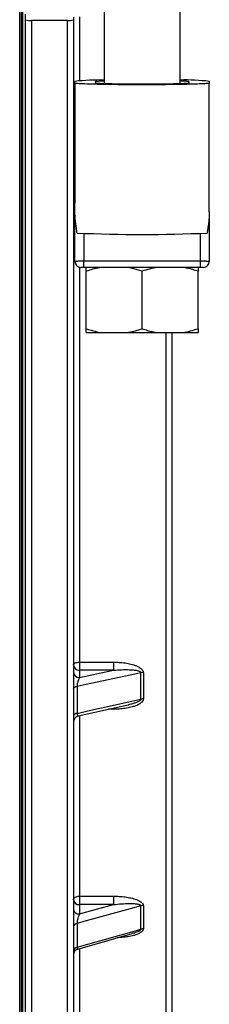
# Model space of a CAD drawing. Units: millimetres. Extents: x 0 to 420, y 0 to 297.
# Drawn here: x 177 to 184, y 37 to 73 of the extents above; entities that cross this region are included whole.
import ezdxf

# ---------------------------------------------------------------- set-up
doc = ezdxf.new("R2010")
doc.units = ezdxf.units.MM

msp = doc.modelspace()

# ---------------------------------------------------------------- linework, layer by layer
at = {"color": 8, "linetype": 'Continuous', "lineweight": 25}
for p, q in [((176.829, 20.792), (176.829, 136.236)), ((176.94, 135.736), (176.94, 21.292)), ((179.051, 73.267), (179.051, 70.89)), ((177.273, 73.132), (177.273, 16.759)), ((178.606, 16.759), (178.606, 73.132)), ((179.218, 65.218), (179.218, 64.2)), ((183.551, 64.2), (183.551, 65.218)), ((179.051, 63.966), (179.051, 49.292)), ((182.273, 18.314), (182.273, 61.534)), ((180.316, 47.586), (180.316, 47.544)), ((179.051, 47.301), (179.051, 40.597)), ((180.316, 47.544), (180.136, 47.544)), ((179.051, 38.649), (179.051, 33.053))]:
    msp.add_line(p, q, dxfattribs=at)
at = {"color": 7, "linetype": 'Continuous', "lineweight": 25}
for p, q in [((176.884, 136.181), (176.884, 20.847)), ((179.973, 86.25), (179.973, 70.778)), ((182.795, 70.778), (182.795, 86.25)), ((177.051, 73.151), (177.051, 73.364)), ((178.829, 73.248), (178.829, 73.151)), ((177.051, 16.981), (177.051, 73.151)), ((178.606, 73.132), (177.273, 73.132)), ((178.829, 73.151), (178.829, 16.981)), ((178.884, 70.802), (178.884, 70.869)), ((178.884, 70.799), (178.884, 66.34)), ((183.884, 70.869), (183.884, 70.802)), ((183.884, 66.024), (183.884, 70.802)), ((178.884, 64.181), (178.884, 66.096)), ((183.884, 66.011), (183.884, 64.181)), ((179.218, 63.959), (179.218, 64.2)), ((179.218, 64.2), (183.551, 64.2)), ((183.551, 63.959), (183.551, 64.2)), ((183.551, 63.959), (179.218, 63.959)), ((179.303, 61.679), (179.303, 63.814)), ((181.384, 61.679), (181.384, 63.814)), ((183.465, 61.679), (183.465, 63.814)), ((179.303, 61.534), (179.866, 61.534)), ((179.866, 61.534), (180.821, 61.534)), ((180.821, 61.534), (181.947, 61.534)), ((181.947, 61.534), (182.902, 61.534)), ((182.495, 61.534), (182.495, 18.536)), ((182.902, 61.534), (183.465, 61.534)), ((179.051, 49.292), (180.316, 49.292)), ((179.051, 49.292), (179.051, 48.991)), ((180.316, 49.292), (180.316, 48.991)), ((179.051, 48.722), (180.316, 48.991)), ((179.051, 48.991), (179.051, 48.722)), ((180.316, 48.991), (179.051, 48.991)), ((181.342, 47.917), (181.342, 48.896)), ((181.43, 48.905), (181.43, 47.926)), ((178.962, 48.39), (178.962, 47.388)), ((179.003, 47.292), (180.87, 47.707)), ((180.877, 47.711), (180.87, 47.709)), ((179.051, 40.597), (180.316, 40.597)), ((179.051, 40.597), (179.051, 40.285)), ((179.051, 40.285), (179.051, 39.937)), ((179.051, 39.937), (180.316, 40.285)), ((180.316, 40.285), (179.051, 40.285)), ((180.316, 40.597), (180.316, 40.285)), ((181.342, 39.375), (181.342, 40.241)), ((181.43, 40.253), (181.43, 39.387)), ((178.962, 39.587), (178.962, 38.7)), ((178.99, 38.634), (181.016, 39.209))]:
    msp.add_line(p, q, dxfattribs=at)
at = {"color": 7, "linetype": 'Continuous', "lineweight": 25, "flags": 128}
for points in [[(183.884, 70.802), (183.88, 70.798), (183.866, 70.795), (183.843, 70.791), (183.812, 70.787), (183.771, 70.784), (183.722, 70.78), (183.664, 70.777), (183.598, 70.774), (183.524, 70.771), (183.442, 70.768), (183.352, 70.765), (183.255, 70.762), (183.152, 70.759), (183.042, 70.757), (182.926, 70.754), (182.804, 70.752), (182.678, 70.75), (182.546, 70.748), (182.41, 70.747), (182.271, 70.745), (182.128, 70.744), (181.983, 70.743), (181.835, 70.743), (181.686, 70.742), (181.535, 70.742), (181.384, 70.742), (181.233, 70.742), (181.083, 70.742), (180.934, 70.743), (180.786, 70.743), (180.64, 70.744), (180.498, 70.745), (180.358, 70.747), (180.222, 70.748), (180.091, 70.75), (179.964, 70.752), (179.842, 70.754), (179.726, 70.757), (179.616, 70.759), (179.513, 70.762), (179.416, 70.765), (179.327, 70.768), (179.245, 70.771), (179.171, 70.774), (179.104, 70.777), (179.047, 70.78), (178.997, 70.784), (178.957, 70.787), (178.925, 70.791), (178.902, 70.795), (178.889, 70.798), (178.884, 70.802)], [(178.829, 49.185), (178.833, 49.206), (178.846, 49.226), (178.866, 49.245), (178.894, 49.261), (178.927, 49.274), (178.966, 49.284), (179.008, 49.29), (179.051, 49.292)], [(181.342, 48.896), (180.934, 48.809), (179.304, 48.463), (178.962, 48.39)], [(178.829, 48.29), (178.831, 48.306), (178.838, 48.321), (178.849, 48.336), (178.865, 48.35), (178.885, 48.362), (178.908, 48.374), (178.934, 48.383), (178.962, 48.39)], [(178.962, 47.388), (179.37, 47.478), (181, 47.841), (181.342, 47.917)], [(178.829, 40.457), (178.833, 40.484), (178.846, 40.511), (178.866, 40.535), (178.894, 40.556), (178.927, 40.573), (178.966, 40.586), (179.008, 40.594), (179.051, 40.597)], [(181.342, 40.241), (180.934, 40.129), (179.304, 39.681), (178.962, 39.587)], [(178.962, 38.7), (179.37, 38.815), (181, 39.278), (181.342, 39.375)]]:
    msp.add_lwpolyline(points, dxfattribs=at)
at = {"color": 7, "linetype": 'Continuous', "lineweight": 25}
for centre, radius, start, end in [((177.218, 73.784), 0.654, 255.2041, 274.8338), ((178.662, 73.784), 0.654, 265.1662, 284.7959), ((179.833, 62.042), 8.878, 89.0973, 96.1362), ((182.954, 62.451), 8.469, 83.6936, 91.0729), ((181.384, 122.583), 57.401, 267.58474, 272.41525), ((179.106, 64.181), 0.222, 180, 270), ((183.662, 64.181), 0.222, 270, 0), ((179.038, 49.2), 0.21, 184.1611, 273.6298), ((179.038, 48.931), 0.21, 184.1611, 273.6298), ((181.429, 48.478), 0.427, 89.8499, 101.832), ((181.429, 47.512), 0.414, 89.8484, 102.2168), ((178.967, 47.244), 0.144, 91.6963, 163.8589), ((179.051, 47.075), 0.222, 102.4611, 179.9867), ((179.029, 40.486), 0.202, 188.1722, 276.3199), ((181.43, 39.919), 0.334, 89.8493, 105.2112), ((179.029, 40.138), 0.202, 188.1722, 276.3199), ((178.983, 39.431), 0.157, 97.6404, 170.5735), ((181.43, 39.06), 0.327, 89.8509, 105.5464), ((178.985, 38.543), 0.158, 98.3223, 171.1819), ((179.051, 38.421), 0.222, 105.7905, 179.9992)]:
    msp.add_arc(centre, radius, start, end, dxfattribs=at)
for points, knots in [([(183.088, 70.875), (183.101, 70.872), (183.127, 70.867), (183.132, 70.859), (183.124, 70.851), (183.111, 70.843), (183.104, 70.836), (183.11, 70.828), (183.12, 70.822), (183.129, 70.815), (183.131, 70.808), (183.12, 70.802), (183.096, 70.797), (183.061, 70.792), (183.016, 70.788), (182.943, 70.784), (182.85, 70.78), (182.738, 70.776), (182.61, 70.773), (182.466, 70.769), (182.308, 70.767), (182.139, 70.764), (181.958, 70.763), (181.766, 70.761), (181.566, 70.76), (181.366, 70.76), (181.17, 70.761), (180.979, 70.761), (180.794, 70.763), (180.616, 70.765), (180.448, 70.767), (180.291, 70.77), (180.148, 70.773), (180.021, 70.776), (179.911, 70.78), (179.819, 70.784), (179.748, 70.789), (179.693, 70.793), (179.662, 70.799), (179.65, 70.804), (179.651, 70.81), (179.659, 70.815), (179.666, 70.828), (179.666, 70.841), (179.659, 70.854), (179.652, 70.86), (179.649, 70.865), (179.657, 70.87), (179.676, 70.874), (179.706, 70.878), (179.748, 70.882), (179.82, 70.886), (179.895, 70.89), (179.953, 70.892), (179.973, 70.892)], [0, 0, 0, 0, 0.026941, 0.053919, 0.080987, 0.10809, 0.135136, 0.157584, 0.180088, 0.202587, 0.22503, 0.247403, 0.269764, 0.278212, 0.293973, 0.309784, 0.325544, 0.341303, 0.357112, 0.372869, 0.388609, 0.404399, 0.420138, 0.436629, 0.453177, 0.469667, 0.485409, 0.501201, 0.516945, 0.532689, 0.548485, 0.564231, 0.579992, 0.595804, 0.611566, 0.627312, 0.643109, 0.658855, 0.677633, 0.696452, 0.71537, 0.734329, 0.753225, 0.848003, 0.865937, 0.883909, 0.901857, 0.919742, 0.937602, 0.944525, 0.960191, 0.975908, 0.991575, 1, 1, 1, 1]), ([(182.795, 70.893), (182.796, 70.893), (182.836, 70.891), (182.9, 70.889), (182.984, 70.884), (183.05, 70.88), (183.075, 70.877), (183.088, 70.875)], [0, 0, 0, 0, 0.004387, 0.246354, 0.489103, 0.731092, 1, 1, 1, 1]), ([(178.965, 65.233), (178.956, 65.298), (178.938, 65.428), (178.913, 65.614), (178.894, 65.791), (178.883, 65.957), (178.884, 66.107), (178.884, 66.236), (178.884, 66.308), (178.884, 66.34)], [0, 0, 0, 0, 0.1448261, 0.2905978, 0.4394978, 0.5896016, 0.7344517, 0.8802651, 1, 1, 1, 1]), ([(183.884, 66.024), (183.883, 65.978), (183.881, 65.879), (183.866, 65.708), (183.845, 65.537), (183.824, 65.377), (183.81, 65.281), (183.803, 65.233)], [0, 0, 0, 0, 0.200057, 0.435085, 0.672114, 0.835766, 1, 1, 1, 1]), ([(178.884, 64.181), (178.886, 64.182), (178.889, 64.185), (178.908, 64.188), (178.934, 64.191), (178.968, 64.194), (179.009, 64.196), (179.055, 64.198), (179.107, 64.199), (179.161, 64.2), (179.199, 64.2), (179.218, 64.2)], [0, 0, 0, 0, 0.143251, 0.249027, 0.357862, 0.463377, 0.571931, 0.67739, 0.785885, 0.89142, 1, 1, 1, 1]), ([(183.551, 64.2), (183.575, 64.2), (183.618, 64.2), (183.677, 64.199), (183.727, 64.197), (183.773, 64.195), (183.812, 64.193), (183.843, 64.19), (183.867, 64.187), (183.881, 64.184), (183.883, 64.182), (183.884, 64.181)], [0, 0, 0, 0, 0.138346, 0.244266, 0.353265, 0.459475, 0.568788, 0.675087, 0.784494, 0.890699, 1, 1, 1, 1]), ([(179.218, 63.959), (179.205, 63.959), (179.18, 63.959), (179.147, 63.959), (179.122, 63.959), (179.108, 63.959), (179.107, 63.959), (179.106, 63.959)], [0, 0, 0, 0, 0.21365, 0.427288, 0.641281, 0.85605, 1, 1, 1, 1]), ([(179.866, 63.959), (179.844, 63.955), (179.738, 63.936), (179.549, 63.892), (179.385, 63.84), (179.303, 63.814)], [0, 0, 0, 0, 0.117901, 0.558167, 1, 1, 1, 1]), ([(179.303, 63.814), (179.303, 63.835), (179.303, 63.875), (179.303, 63.924), (179.303, 63.947), (179.303, 63.959)], [0, 0, 0, 0, 0.352335, 0.675829, 1, 1, 1, 1]), ([(181.384, 63.814), (181.324, 63.833), (181.203, 63.872), (181.016, 63.921), (180.887, 63.946), (180.821, 63.959)], [0, 0, 0, 0, 0.3250326, 0.6505721, 1, 1, 1, 1]), ([(181.947, 63.959), (181.853, 63.94), (181.663, 63.903), (181.477, 63.844), (181.384, 63.814)], [0, 0, 0, 0, 0.498793, 1, 1, 1, 1]), ([(183.465, 63.814), (183.4, 63.835), (183.275, 63.875), (183.087, 63.924), (182.964, 63.947), (182.902, 63.959)], [0, 0, 0, 0, 0.3523353, 0.6758291, 1, 1, 1, 1]), ([(183.465, 63.959), (183.465, 63.94), (183.465, 63.903), (183.465, 63.844), (183.465, 63.814)], [0, 0, 0, 0, 0.498793, 1, 1, 1, 1]), ([(183.662, 63.959), (183.661, 63.959), (183.658, 63.959), (183.639, 63.959), (183.611, 63.959), (183.579, 63.959), (183.559, 63.959), (183.551, 63.959)], [0, 0, 0, 0, 0.215777, 0.43157, 0.646928, 0.861466, 1, 1, 1, 1]), ([(179.303, 61.679), (179.363, 61.659), (179.484, 61.621), (179.672, 61.571), (179.8, 61.547), (179.866, 61.534)], [0, 0, 0, 0, 0.3250326, 0.6505721, 1, 1, 1, 1]), ([(179.303, 61.534), (179.303, 61.553), (179.303, 61.59), (179.303, 61.649), (179.303, 61.679)], [0, 0, 0, 0, 0.498793, 1, 1, 1, 1]), ([(180.821, 61.534), (180.843, 61.538), (180.95, 61.557), (181.138, 61.601), (181.302, 61.653), (181.384, 61.679)], [0, 0, 0, 0, 0.117901, 0.558167, 1, 1, 1, 1]), ([(181.384, 61.679), (181.45, 61.658), (181.575, 61.618), (181.763, 61.569), (181.886, 61.546), (181.947, 61.534)], [0, 0, 0, 0, 0.352335, 0.675829, 1, 1, 1, 1]), ([(182.902, 61.534), (182.997, 61.553), (183.187, 61.59), (183.372, 61.649), (183.465, 61.679)], [0, 0, 0, 0, 0.4987932, 1, 1, 1, 1]), ([(183.465, 61.679), (183.465, 61.658), (183.465, 61.618), (183.465, 61.569), (183.465, 61.546), (183.465, 61.534)], [0, 0, 0, 0, 0.352335, 0.675829, 1, 1, 1, 1]), ([(180.316, 49.292), (180.389, 49.291), (180.536, 49.288), (180.754, 49.265), (180.934, 49.23), (181.073, 49.191), (181.175, 49.154), (181.263, 49.111), (181.337, 49.063), (181.39, 49.012), (181.424, 48.958), (181.429, 48.922), (181.43, 48.905)], [0, 0, 0, 0, 0.171678, 0.343593, 0.514973, 0.60088, 0.68687, 0.772465, 0.837356, 0.901911, 0.955057, 1, 1, 1, 1]), ([(180.316, 48.991), (180.416, 48.999), (180.617, 49.015), (180.864, 49.017), (181.057, 49.004), (181.169, 48.989), (181.252, 48.968), (181.301, 48.949), (181.331, 48.926), (181.341, 48.908), (181.342, 48.899), (181.342, 48.896)], [0, 0, 0, 0, 0.277387, 0.55618, 0.687471, 0.819629, 0.87668, 0.934772, 0.972754, 0.989688, 1, 1, 1, 1]), ([(179.051, 48.722), (179.042, 48.706), (179.024, 48.675), (178.999, 48.608), (178.978, 48.533), (178.969, 48.478), (178.964, 48.431), (178.963, 48.409), (178.962, 48.39)], [0, 0, 0, 0, 0.2199238, 0.4460866, 0.6452556, 0.8263861, 0.8490318, 1, 1, 1, 1]), ([(181.43, 47.926), (181.428, 47.907), (181.422, 47.864), (181.382, 47.811), (181.331, 47.766), (181.256, 47.718), (181.152, 47.67), (180.995, 47.62), (180.807, 47.579), (180.59, 47.553), (180.425, 47.545), (180.334, 47.544), (180.316, 47.544)], [0, 0, 0, 0, 0.051466, 0.115678, 0.168868, 0.222195, 0.333106, 0.444327, 0.614887, 0.786063, 0.957007, 1, 1, 1, 1]), ([(180.316, 40.597), (180.389, 40.596), (180.536, 40.593), (180.754, 40.572), (180.934, 40.541), (181.073, 40.507), (181.175, 40.474), (181.263, 40.436), (181.337, 40.393), (181.39, 40.348), (181.424, 40.3), (181.429, 40.268), (181.43, 40.253)], [0, 0, 0, 0, 0.1716779, 0.3435926, 0.5149726, 0.6008797, 0.6868701, 0.7724646, 0.8373557, 0.9019112, 0.9550571, 1, 1, 1, 1]), ([(180.316, 40.285), (180.416, 40.296), (180.617, 40.318), (180.864, 40.329), (181.057, 40.326), (181.169, 40.317), (181.252, 40.302), (181.301, 40.287), (181.331, 40.268), (181.341, 40.252), (181.342, 40.244), (181.342, 40.241)], [0, 0, 0, 0, 0.277387, 0.55618, 0.687471, 0.819629, 0.87668, 0.934772, 0.972754, 0.989688, 1, 1, 1, 1]), ([(179.051, 39.937), (179.042, 39.917), (179.024, 39.878), (178.999, 39.803), (178.978, 39.724), (178.969, 39.669), (178.964, 39.623), (178.963, 39.604), (178.962, 39.587)], [0, 0, 0, 0, 0.219924, 0.446087, 0.645256, 0.826386, 0.849032, 1, 1, 1, 1])]:
    msp.add_open_spline(points, degree=3, knots=knots, dxfattribs=at)
at = {"color": 8, "linetype": 'Continuous', "lineweight": 25}
for points, knots in [([(181.342, 47.917), (181.341, 47.912), (181.34, 47.901), (181.325, 47.878), (181.294, 47.852), (181.248, 47.826), (181.178, 47.794), (181.082, 47.762), (180.974, 47.731), (180.906, 47.716), (180.877, 47.711)], [0, 0, 0, 0, 0.032771, 0.065751, 0.165397, 0.264517, 0.365284, 0.599508, 0.835775, 1, 1, 1, 1]), ([(178.962, 47.388), (178.962, 47.379), (178.963, 47.366), (178.965, 47.34), (178.971, 47.316), (178.981, 47.299), (178.991, 47.291), (178.999, 47.292), (179.003, 47.293)], [0, 0, 0, 0, 0.124995, 0.196453, 0.44718, 0.631927, 0.823739, 1, 1, 1, 1]), ([(181.43, 39.387), (181.428, 39.37), (181.422, 39.333), (181.382, 39.285), (181.331, 39.246), (181.256, 39.204), (181.152, 39.161), (180.995, 39.117), (180.807, 39.082), (180.624, 39.06), (180.512, 39.057), (180.474, 39.055)], [0, 0, 0, 0, 0.058721, 0.131983, 0.192671, 0.253514, 0.380059, 0.506956, 0.701557, 0.896862, 1, 1, 1, 1]), ([(181.342, 39.375), (181.341, 39.371), (181.34, 39.362), (181.325, 39.34), (181.294, 39.316), (181.248, 39.291), (181.178, 39.261), (181.1, 39.233), (181.038, 39.216), (181.015, 39.21)], [0, 0, 0, 0, 0.044832, 0.08995, 0.226269, 0.361869, 0.499722, 0.820149, 1, 1, 1, 1]), ([(178.962, 38.7), (178.962, 38.692), (178.963, 38.681), (178.965, 38.659), (178.971, 38.642), (178.98, 38.633), (178.987, 38.634), (178.99, 38.635)], [0, 0, 0, 0, 0.155706, 0.244721, 0.557051, 0.78719, 1, 1, 1, 1])]:
    msp.add_open_spline(points, degree=3, knots=knots, dxfattribs=at)

doc.saveas('drawing.dxf')
